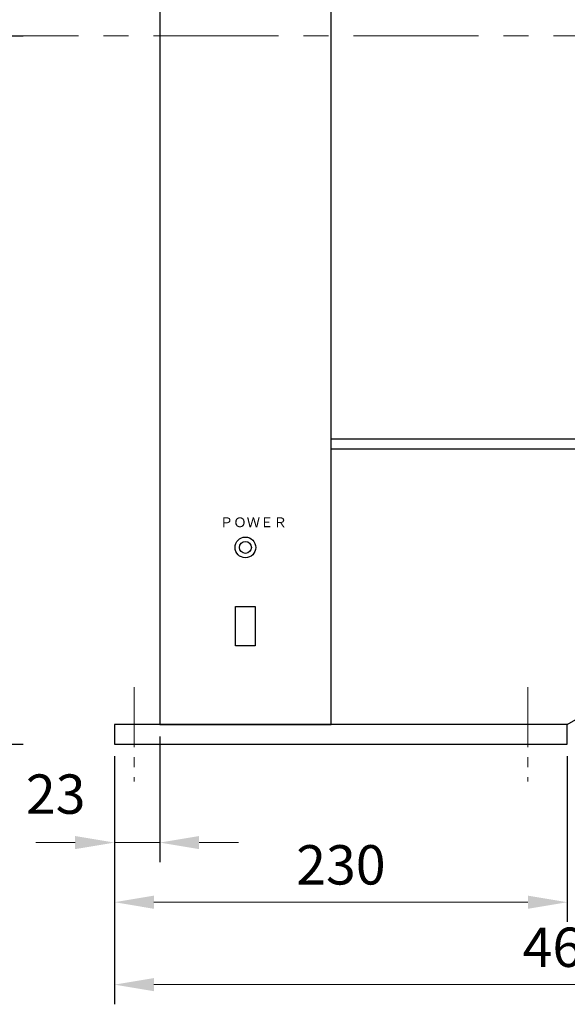
# Model space of a CAD drawing. Units: millimetres. Extents: x 0 to 2376, y -70 to 1680.
# Drawn here: x 1583 to 1861, y 657 to 1158 of the extents above; entities that cross this region are included whole.
import ezdxf

# ---------------------------------------------------------------- set-up
doc = ezdxf.new("R2010")
doc.units = ezdxf.units.MM
doc.header["$LTSCALE"] = 2
doc.linetypes.add('CENTER', pattern=[50.8, 31.75, -6.35, 6.35, -6.35])
doc.linetypes.add('CENTER2', pattern=[28.575, 19.05, -3.175, 3.175, -3.175])
for name, color, linetype, lineweight in [('Center', 3, 'CENTER', 15), ('Center2', 3, 'CENTER2', 15), ('Continuous', 7, 'Continuous', 25), ('Dimension', 2, 'Continuous', 20)]:
    doc.layers.add(name, color=color, linetype=linetype, lineweight=lineweight)
doc.styles.get("Standard").update_dxf_attribs({"font": 'txt.shx', "width": 0.8, "bigfont": 'bigfont.shx'})
doc.styles.add('Text', font='TXT.shx', dxfattribs={"width": 0.8, "bigfont": 'extfont.shx'})
doc.dimstyles.new('DIM-8', dxfattribs={"dimscale": 8, "dimtxt": 2.5, "dimasz": 2.5, "dimexe": 1.25, "dimexo": 0.75, "dimgap": 0.8, "dimtad": 1, "dimdsep": 46, "dimtxsty": 'Standard', "dimcen": 2.5, "dimclrd": 256, "dimclrt": 256, "dimadec": 0, "dimazin": 0, "dimtfac": 1, "dimtmove": 2, "dimatfit": 3, "dimfxl": 1, "dimlwd": -1, "dimarcsym": 0})

# ---------------------------------------------------------------- blocks, each defined once
blk = doc.blocks.new('*D2')
at = {"layer": 'DEFPOINTS', "color": 0, "transparency": 16777216}
for p in [(2091.28, 932.28), (1631.28, 789.48), (2091.28, 667.3)]:
    blk.add_point(p, dxfattribs=at)
at = {"layer": 'Dimension', "color": 0, "lineweight": -2, "transparency": 16777216}
for p, q in [((2091.28, 926.28), (2091.28, 657.3)), ((1631.28, 783.48), (1631.28, 657.3))]:
    blk.add_line(p, q, dxfattribs=at)
at = {"layer": 'Dimension', "transparency": 16777216}
blk.add_line((1651.28, 667.3), (2071.28, 667.3), dxfattribs=at)
for points in [[(1651.28, 670.63), (1651.28, 663.96), (1631.28, 667.3)], [(2071.28, 670.63), (2071.28, 663.96), (2091.28, 667.3)]]:
    blk.add_solid(points, dxfattribs=at)
at = {"layer": 'Dimension', "transparency": 16777216, "insert": (1861.28, 683.7), "char_height": 20, "attachment_point": 5, "style": 'Text'}
blk.add_mtext('460', dxfattribs=at)
blk = doc.blocks.new('*D5')
at = {"layer": 'DEFPOINTS', "color": 0, "transparency": 16777216}
for p in [(1631.28, 789.48), (1861.28, 789.48), (1861.28, 709.18)]:
    blk.add_point(p, dxfattribs=at)
at = {"layer": 'Dimension', "color": 0, "lineweight": -2, "transparency": 16777216}
for p, q in [((1631.28, 783.48), (1631.28, 699.18)), ((1861.28, 783.48), (1861.28, 699.18))]:
    blk.add_line(p, q, dxfattribs=at)
at = {"layer": 'Dimension', "transparency": 16777216}
blk.add_line((1651.28, 709.18), (1841.28, 709.18), dxfattribs=at)
for points in [[(1651.28, 712.51), (1651.28, 705.84), (1631.28, 709.18)], [(1841.28, 712.51), (1841.28, 705.84), (1861.28, 709.18)]]:
    blk.add_solid(points, dxfattribs=at)
at = {"layer": 'Dimension', "transparency": 16777216, "insert": (1746.28, 725.58), "char_height": 20, "attachment_point": 5, "style": 'Text'}
blk.add_mtext('230', dxfattribs=at)
blk = doc.blocks.new('*D6')
at = {"layer": 'DEFPOINTS', "color": 0, "transparency": 16777216}
for p in [(1654.28, 799.48), (1631.28, 789.48), (1654.28, 739.48)]:
    blk.add_point(p, dxfattribs=at)
at = {"layer": 'Dimension', "color": 0, "lineweight": -2, "transparency": 16777216}
for p, q in [((1654.28, 793.48), (1654.28, 729.48)), ((1631.28, 783.48), (1631.28, 729.48))]:
    blk.add_line(p, q, dxfattribs=at)
at = {"layer": 'Dimension', "transparency": 16777216}
for p, q in [((1611.28, 739.48), (1591.28, 739.48)), ((1631.28, 739.48), (1654.28, 739.48)), ((1674.28, 739.48), (1694.28, 739.48))]:
    blk.add_line(p, q, dxfattribs=at)
for points in [[(1611.28, 742.82), (1611.28, 736.15), (1631.28, 739.48)], [(1674.28, 742.82), (1674.28, 736.15), (1654.28, 739.48)]]:
    blk.add_solid(points, dxfattribs=at)
at = {"layer": 'Dimension', "transparency": 16777216, "insert": (1601.42, 761.52), "char_height": 20, "attachment_point": 5, "style": 'Text'}
blk.add_mtext('23', dxfattribs=at)
blk = doc.blocks.new('*D9')
at = {"layer": 'DEFPOINTS', "color": 0, "transparency": 16777216}
for p in [(1559.43, 1149.48), (1527.21, 789.48), (1574.93, 789.48)]:
    blk.add_point(p, dxfattribs=at)
at = {"layer": 'Dimension', "color": 0, "lineweight": -2, "transparency": 16777216}
for p, q in [((1565.43, 1149.48), (1584.93, 1149.48)), ((1533.21, 789.48), (1584.93, 789.48))]:
    blk.add_line(p, q, dxfattribs=at)
at = {"layer": 'Dimension', "transparency": 16777216}
blk.add_line((1574.93, 1129.48), (1574.93, 809.48), dxfattribs=at)
for points in [[(1571.59, 1129.48), (1578.26, 1129.48), (1574.93, 1149.48)], [(1571.59, 809.48), (1578.26, 809.48), (1574.93, 789.48)]]:
    blk.add_solid(points, dxfattribs=at)
at = {"layer": 'Dimension', "transparency": 16777216, "insert": (1558.53, 969.48), "char_height": 20, "attachment_point": 5, "rotation": 90, "style": 'Text'}
blk.add_mtext('360', dxfattribs=at)

msp = doc.modelspace()

# ---------------------------------------------------------------- linework, layer by layer
at = {"layer": 'Center'}
msp.add_line((127.063, 1149.485), (2110.61, 1149.485), dxfattribs=at)
at = {"layer": 'Center2', "ltscale": 0.8}
for p, q in [((1641.277, 818.485), (1641.277, 770.485)), ((1841.277, 818.485), (1841.277, 770.485))]:
    msp.add_line(p, q, dxfattribs=at)
at = {"layer": 'Continuous'}
for p, q in [((1654.277, 1499.485), (1654.277, 799.485)), ((1741.277, 799.485), (1741.277, 1499.485)), ((2091.277, 944.485), (1741.277, 944.485)), ((2091.277, 939.485), (1741.277, 939.485)), ((1861.277, 799.485), (2091.277, 932.275)), ((1692.777, 859.485), (1702.777, 859.485)), ((1692.777, 839.485), (1692.777, 859.485)), ((1702.777, 859.485), (1702.777, 839.485)), ((1702.777, 839.485), (1692.777, 839.485)), ((1631.277, 799.485), (1631.277, 789.485)), ((1861.277, 799.485), (1631.277, 799.485)), ((1654.277, 799.485), (1741.277, 799.485)), ((1861.277, 789.485), (1861.277, 799.485)), ((1631.277, 789.485), (1861.277, 789.485))]:
    msp.add_line(p, q, dxfattribs=at)
for radius in [5.264, 3.014]:
    msp.add_circle((1697.777, 889.485), radius, dxfattribs=at)

# ---------------------------------------------------------------- texts
msp.add_text('ＰＯＷＥＲ', height=5, dxfattribs=at).set_placement((1684.774, 899.749))

# ---------------------------------------------------------------- dimensions: what is measured, and where the dimension line sits
at = {"layer": 'Dimension'}
dim = msp.add_linear_dim(base=(1574.926, 789.485), p1=(1559.43, 1149.485), p2=(1527.213, 789.485), angle=90, dimstyle='DIM-8', override={"dimtxsty": 'Text'}, dxfattribs=at)
dim.commit()
dim.dimension.update_dxf_attribs({"geometry": '*D9', "text_midpoint": (1558.526, 969.485)})
for base, p2, picture, middle in [((2091.277, 667.296), (2091.277, 932.275), '*D2', (1861.277, 683.696)), ((1861.277, 709.177), (1861.277, 789.485), '*D5', (1746.277, 725.577))]:
    dim = msp.add_linear_dim(base=base, p1=(1631.277, 789.485), p2=p2, dimstyle='DIM-8', override={"dimtxsty": 'Text'}, dxfattribs=at)
    dim.commit()
    dim.dimension.update_dxf_attribs({"geometry": picture, "text_midpoint": middle})
dim = msp.add_linear_dim(base=(1654.277, 739.485), p1=(1631.277, 789.485), p2=(1654.277, 799.485), dimstyle='DIM-8', override={"dimtxsty": 'Text'}, dxfattribs=at)
dim.commit()
dim.dimension.update_dxf_attribs({"geometry": '*D6', "text_midpoint": (1601.418, 761.522), "dimtype": 160})

doc.saveas('drawing.dxf')
